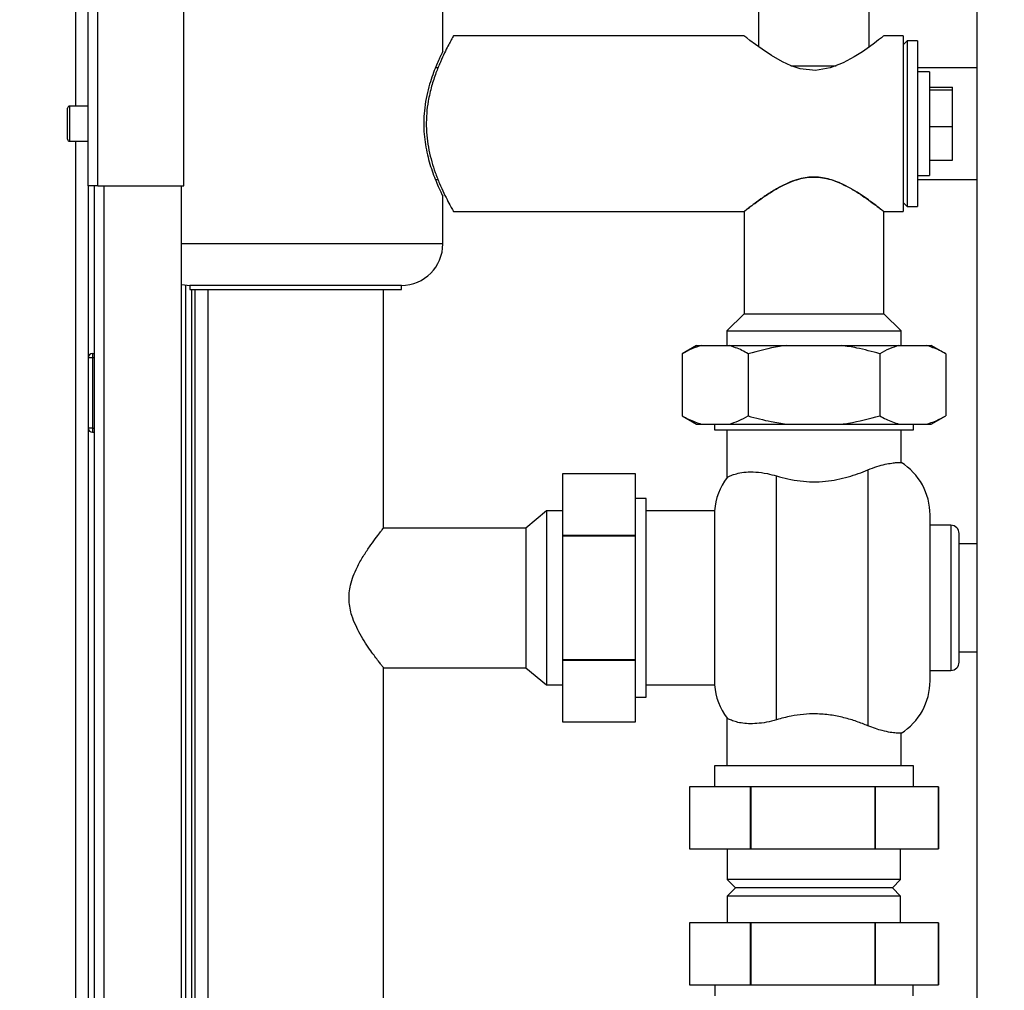
# Paper-space layout 'Blatt2' of a CAD drawing. Units: millimetres. Extents: x 0 to 4200, y 0 to 2970.
# Drawn here: x 735 to 972, y 1873 to 2108 of the extents above; entities that cross this region are included whole.
import ezdxf

# ---------------------------------------------------------------- set-up
doc = ezdxf.new("R2010")
doc.units = ezdxf.units.MM
doc.linetypes.add('SLD-Durchgehend', pattern=[0])
doc.layers.add('SLD-0', color=7, linetype='SLD-Durchgehend', lineweight=30)
doc.styles.add('SLDTEXTSTYLE1', font='TXT', dxfattribs={"width": 0.605})
doc.dimstyles.new('SLDDIMSTYLE0', dxfattribs={"dimtxt": 35, "dimasz": 25, "dimexe": 0, "dimexo": 0.0625, "dimgap": 8.75, "dimtad": 1, "dimdec": 0, "dimrnd": 1e-09, "dimzin": 12, "dimdsep": 46, "dimtxsty": 'SLDTEXTSTYLE1', "dimsah": 1, "dimcen": 0.09, "dimadec": 0, "dimazin": 3, "dimtfac": 1, "dimtdec": 0, "dimtofl": 0, "dimtmove": 0, "dimatfit": 3, "dimfxl": 1, "dimfrac": 2, "dimtolj": 1, "dimtzin": 12, "dimarcsym": 0})

# ---------------------------------------------------------------- blocks, each defined once
blk = doc.blocks.new('_D_3')
at = {"ltscale": 10}
for p, q in [((497.06, 2140.6), (497.06, 2586.15)), ((1336.06, 2104.4), (1336.06, 2586.15)), ((1336.06, 2576.15), (497.06, 2576.15))]:
    blk.add_line(p, q, dxfattribs=at)
for points in [[(497.06, 2576.15), (522.06, 2572.15), (522.06, 2580.15)], [(1336.06, 2576.15), (1311.06, 2580.15), (1311.06, 2572.15)]]:
    blk.add_solid(points, dxfattribs=at)
at = {"ltscale": 10, "insert": (876.46, 2621.26), "char_height": 35, "attachment_point": 1, "style": 'SLDTEXTSTYLE1'}
blk.add_mtext('839', dxfattribs=at)

psp = doc.layouts.new('Blatt2')

# ---------------------------------------------------------------- linework, layer by layer
at = {"layer": 'SLD-0', "ltscale": 10}
for p, q in [((751.06, 2067.6), (751.06, 2300.3)), ((753.36, 2067.6), (753.36, 2299.59)), ((965.31, 2283.1), (965.31, 1522.1)), ((774.06, 2067.6), (774.06, 2278.89)), ((912.71, 2139.1), (912.71, 2101.15)), ((939.41, 2101.14), (939.41, 2139.1)), ((748.06, 2086.85), (748.06, 2130.6)), ((836.56, 2100.04), (836.56, 2111.6)), ((909.21, 2103.8), (839.1, 2103.8)), ((947.56, 2103.8), (942.89, 2103.8)), ((947.56, 2103.8), (947.56, 2082.6)), ((948.56, 2102.6), (947.56, 2101.6)), ((951.06, 2102.6), (948.56, 2102.6)), ((948.56, 2102.6), (948.56, 2062.6)), ((951.06, 2102.6), (951.06, 2062.6)), ((835.38, 2096.05), (834.76, 2096.05)), ((920.5, 2096.6), (931.43, 2096.6)), ((965.31, 2096.05), (951.06, 2096.05)), ((953.96, 2095.1), (951.06, 2095.1)), ((953.96, 2095.1), (953.96, 2075.65)), ((953.96, 2091.4), (959.46, 2091.4)), ((953.96, 2090.76), (959.46, 2090.76)), ((959.46, 2090.76), (959.46, 2091.4)), ((959.46, 2081.96), (959.46, 2090.76)), ((746.06, 2078.85), (746.06, 2086.35)), ((751.06, 2086.85), (746.56, 2086.85)), ((746.56, 2086.85), (746.56, 2078.35)), ((947.56, 2082.6), (947.56, 2061.4)), ((953.96, 2081.96), (959.46, 2081.96)), ((959.46, 2073.8), (959.46, 2081.96)), ((746.56, 2078.35), (751.06, 2078.35)), ((748.06, 1606.85), (748.06, 2078.35)), ((953.96, 2075.65), (953.96, 2070.1)), ((953.96, 2073.8), (959.46, 2073.8)), ((834.76, 2069.15), (835.38, 2069.15)), ((951.06, 2070.1), (953.96, 2070.1)), ((951.06, 2069.15), (965.31, 2069.15)), ((753.36, 2067.6), (751.06, 2067.6)), ((751.06, 2067.6), (751.06, 1617.6)), ((752.56, 1617.6), (752.56, 2067.6)), ((753.36, 2067.6), (774.06, 2067.6)), ((754.86, 1617.6), (754.86, 2067.6)), ((773.56, 1617.6), (773.56, 2067.6)), ((836.56, 2053.6), (836.56, 2065.12)), ((947.56, 2063.6), (948.56, 2062.6)), ((839.1, 2061.4), (909.21, 2061.4)), ((909.21, 2061.4), (909.21, 2036.75)), ((942.91, 2036.75), (942.91, 2061.4)), ((942.91, 2061.4), (947.56, 2061.4)), ((948.56, 2062.6), (951.06, 2062.6)), ((836.56, 2053.6), (773.56, 2053.6)), ((774.56, 1619.45), (774.56, 2043.65)), ((775.56, 2043.6), (775.56, 2042.6)), ((826.56, 2043.6), (775.56, 2043.6)), ((775.56, 2042.6), (826.56, 2042.6)), ((776.06, 1619.45), (776.06, 2042.6)), ((776.86, 1619.45), (776.86, 2042.6)), ((779.86, 2042.6), (779.86, 1619.42)), ((822.26, 1985.02), (822.26, 2042.6)), ((826.56, 2042.6), (826.56, 2043.6)), ((909.21, 2036.75), (905.06, 2032.6)), ((909.21, 2036.75), (926.06, 2036.75)), ((926.06, 2036.75), (942.91, 2036.75)), ((947.06, 2032.6), (942.91, 2036.75)), ((905.06, 2032.6), (905.06, 2029.1)), ((905.06, 2032.6), (926.06, 2032.6)), ((926.06, 2032.6), (947.06, 2032.6)), ((947.06, 2029.1), (947.06, 2032.6)), ((897.77, 2029.1), (894.31, 2027.1)), ((897.77, 2029.1), (898.93, 2029.1)), ((898.93, 2029.1), (905.57, 2029.1)), ((905.57, 2029.1), (919.42, 2029.1)), ((919.42, 2029.1), (932.7, 2029.1)), ((932.7, 2029.1), (946.56, 2029.1)), ((946.56, 2029.1), (953.2, 2029.1)), ((953.2, 2029.1), (954.35, 2029.1)), ((957.82, 2027.1), (954.35, 2029.1)), ((751.06, 2026.15), (752.06, 2026.15)), ((752.06, 2027.15), (752.06, 2026.15)), ((752.06, 2027.15), (752.56, 2027.15)), ((752.06, 2026.15), (752.06, 2009.15)), ((752.06, 2026.15), (752.56, 2026.15)), ((894.31, 2027.1), (894.31, 2012.1)), ((910.18, 2027.1), (910.18, 2012.1)), ((941.94, 2027.1), (941.94, 2012.1)), ((957.82, 2027.1), (957.82, 2012.1)), ((894.31, 2012.1), (897.77, 2010.1)), ((954.35, 2010.1), (957.82, 2012.1)), ((752.06, 2009.15), (751.06, 2009.15)), ((752.06, 2009.15), (752.56, 2009.15)), ((752.06, 2009.15), (752.06, 2008.15)), ((897.77, 2010.1), (898.93, 2010.1)), ((898.93, 2010.1), (905.57, 2010.1)), ((902.06, 2010.1), (902.06, 2008.7)), ((905.57, 2010.1), (919.42, 2010.1)), ((919.42, 2010.1), (932.7, 2010.1)), ((932.7, 2010.1), (946.56, 2010.1)), ((946.56, 2010.1), (953.2, 2010.1)), ((950.06, 2008.7), (950.06, 2010.1)), ((953.2, 2010.1), (954.35, 2010.1)), ((752.06, 2008.15), (752.56, 2008.15)), ((902.06, 2008.7), (950.06, 2008.7)), ((905.06, 2008.7), (905.06, 1997.24)), ((947.06, 2000.89), (947.06, 2008.7)), ((865.46, 1998.2), (882.96, 1998.2)), ((865.46, 1983.23), (865.46, 1998.2)), ((882.96, 1998.2), (882.96, 1983.23)), ((917.06, 1938.79), (917.06, 1997.61)), ((939.06, 1999.07), (939.06, 1937.33)), ((885.56, 1992.2), (882.96, 1992.2)), ((885.56, 1944.2), (885.56, 1992.2)), ((861.56, 1989.17), (856.56, 1985.05)), ((865.46, 1989.17), (861.56, 1989.17)), ((861.56, 1989.17), (861.56, 1947.22)), ((902.09, 1989.2), (885.56, 1989.2)), ((902.09, 1989.2), (902.09, 1947.2)), ((954.06, 1948.2), (954.06, 1988.2)), ((959.06, 1985.7), (954.06, 1985.7)), ((959.06, 1985.7), (959.06, 1950.7)), ((856.56, 1985.05), (822.23, 1985.05)), ((856.56, 1985.05), (856.56, 1951.35)), ((882.96, 1983.23), (865.46, 1983.23)), ((865.46, 1983.17), (865.46, 1983.23)), ((865.46, 1983.17), (882.96, 1983.17)), ((865.46, 1953.23), (865.46, 1983.17)), ((882.96, 1983.17), (882.96, 1983.23)), ((882.96, 1983.17), (882.96, 1953.23)), ((961.06, 1952.7), (961.06, 1983.7)), ((965.31, 1981.2), (961.06, 1981.2)), ((961.06, 1955.2), (965.31, 1955.2)), ((882.96, 1953.23), (865.46, 1953.23)), ((865.46, 1953.17), (865.46, 1953.23)), ((865.46, 1953.17), (882.96, 1953.17)), ((865.46, 1938.2), (865.46, 1953.17)), ((882.96, 1953.17), (882.96, 1953.23)), ((882.96, 1953.17), (882.96, 1938.2)), ((822.24, 1951.35), (856.56, 1951.35)), ((822.26, 1532.6), (822.26, 1951.38)), ((856.56, 1951.35), (861.56, 1947.22)), ((954.06, 1950.7), (959.06, 1950.7)), ((861.56, 1947.22), (865.46, 1947.22)), ((885.56, 1947.2), (902.09, 1947.2)), ((882.96, 1944.2), (885.56, 1944.2)), ((882.96, 1938.2), (865.46, 1938.2)), ((905.06, 1939.16), (905.06, 1927.7)), ((947.06, 1927.7), (947.06, 1935.51)), ((902.06, 1927.7), (902.06, 1922.6)), ((926.06, 1927.7), (902.06, 1927.7)), ((950.06, 1927.7), (926.06, 1927.7)), ((950.06, 1922.6), (950.06, 1927.7)), ((896.06, 1922.6), (896.06, 1907.6)), ((910.79, 1922.6), (896.06, 1922.6)), ((910.79, 1907.6), (910.79, 1922.6)), ((910.85, 1922.6), (910.79, 1922.6)), ((910.85, 1922.6), (910.85, 1907.6)), ((940.79, 1922.6), (910.85, 1922.6)), ((940.79, 1907.6), (940.79, 1922.6)), ((940.85, 1922.6), (940.79, 1922.6)), ((940.85, 1922.6), (940.85, 1907.6)), ((956.06, 1922.6), (940.85, 1922.6)), ((956.06, 1907.6), (956.06, 1922.6)), ((956.06, 1922.6), (956.06, 1907.6)), ((956.06, 1922.6), (956.06, 1922.6)), ((896.06, 1907.6), (910.79, 1907.6)), ((905.16, 1907.6), (905.16, 1900.24)), ((910.85, 1907.6), (910.79, 1907.6)), ((910.85, 1907.6), (940.79, 1907.6)), ((940.85, 1907.6), (940.79, 1907.6)), ((940.85, 1907.6), (956.06, 1907.6)), ((946.96, 1900.24), (946.96, 1907.6)), ((956.06, 1907.6), (956.06, 1907.6)), ((905.16, 1900.24), (907.16, 1898.24)), ((925.87, 1900.24), (905.16, 1900.24)), ((946.96, 1900.24), (925.87, 1900.24)), ((944.96, 1898.24), (946.96, 1900.24)), ((907.16, 1898.24), (905.16, 1896.24)), ((925.89, 1898.24), (907.16, 1898.24)), ((944.96, 1898.24), (925.89, 1898.24)), ((946.96, 1896.24), (944.96, 1898.24)), ((905.16, 1896.24), (905.16, 1889.8)), ((925.87, 1896.24), (905.16, 1896.24)), ((946.96, 1896.24), (925.87, 1896.24)), ((946.96, 1889.8), (946.96, 1896.24)), ((896.06, 1889.8), (896.06, 1874.8)), ((910.79, 1889.8), (896.06, 1889.8)), ((910.79, 1874.8), (910.79, 1889.8)), ((910.85, 1889.8), (910.79, 1889.8)), ((910.85, 1889.8), (910.85, 1874.8)), ((940.79, 1889.8), (910.85, 1889.8)), ((940.79, 1874.8), (940.79, 1889.8)), ((940.85, 1889.8), (940.79, 1889.8)), ((940.85, 1889.8), (940.85, 1874.8)), ((956.06, 1889.8), (940.85, 1889.8)), ((956.06, 1874.8), (956.06, 1889.8)), ((956.06, 1889.8), (956.06, 1874.8)), ((956.06, 1889.8), (956.06, 1889.8)), ((896.06, 1874.8), (910.79, 1874.8)), ((902.16, 1874.8), (902.16, 1872.2)), ((910.85, 1874.8), (910.79, 1874.8)), ((910.85, 1874.8), (940.79, 1874.8)), ((940.85, 1874.8), (940.79, 1874.8)), ((940.85, 1874.8), (956.06, 1874.8)), ((949.96, 1872.2), (949.96, 1874.8)), ((956.06, 1874.8), (956.06, 1874.8))]:
    psp.add_line(p, q, dxfattribs=at)
at = {"layer": 'SLD-0', "ltscale": 10, "flags": 128}
for points in [[(942.89, 2103.78), (942.77, 2103.69), (942.36, 2103.36), (941.66, 2102.82), (940.68, 2102.07), (939.44, 2101.16), (937.73, 2099.97), (935.74, 2098.7), (933.09, 2097.26), (929.99, 2096.05), (926.41, 2095.47), (922.77, 2095.88), (920.55, 2096.6), (918.45, 2097.55), (915.84, 2099.03), (913.53, 2100.56), (911.93, 2101.71), (910.62, 2102.7), (909.85, 2103.3), (909.36, 2103.68), (909.21, 2103.8), (909.21, 2103.8)], [(773.56, 2043.8), (773.61, 2043.79), (775.56, 2043.6)]]:
    psp.add_lwpolyline(points, dxfattribs=at)
at = {"layer": 'SLD-0', "ltscale": 100}
for centre, radius, start, end in [((746.56, 2086.35), 0.5, 90, 180), ((746.56, 2078.85), 0.5, 180, 270), ((826.56, 2053.6), 10, 270, 0), ((752.06, 2026.15), 1, 90, 180), ((752.06, 2009.15), 1, 180, 270), ((939.06, 1988.2), 15, 0, 57.7637), ((917.06, 1988.2), 15, 142.8599, 176.1774), ((959.06, 1983.7), 2, 0, 90), ((959.06, 1952.7), 2, 270, 0), ((917.06, 1948.2), 15, 183.8226, 217.1412), ((939.06, 1948.2), 15, 302.2289, 0)]:
    psp.add_arc(centre, radius, start, end, dxfattribs=at)
at = {"layer": 'SLD-0', "ltscale": 10}
for points, knots in [([(839.1, 2103.74), (839.11, 2103.76), (839.15, 2103.84), (838.94, 2103.46), (838.49, 2102.66), (837.81, 2101.39), (836.95, 2099.69), (835.95, 2097.52), (834.86, 2094.84), (833.81, 2091.68), (833.04, 2088.37), (832.61, 2085.11), (832.52, 2082.1), (832.71, 2079.07), (833.18, 2076.16), (833.87, 2073.38), (834.75, 2070.68), (835.76, 2068.11), (836.84, 2065.74), (837.85, 2063.74), (838.61, 2062.32), (839.07, 2061.51), (839.09, 2061.47), (839.1, 2061.45)], [0, 0, 0, 0, 0.013766, 0.059565, 0.106677, 0.153033, 0.200485, 0.252038, 0.304838, 0.361074, 0.419204, 0.462859, 0.507756, 0.551426, 0.59634, 0.640839, 0.686301, 0.738023, 0.790993, 0.847301, 0.90553, 0.957075, 1, 1, 1, 1]), ([(836.53, 2100.04), (836.54, 2100.06), (836.57, 2100.11), (836.39, 2099.75), (836.04, 2099.02), (835.51, 2097.87), (834.86, 2096.35), (834.12, 2094.44), (833.35, 2092.13), (832.66, 2089.45), (832.16, 2086.57), (831.92, 2083.6), (831.96, 2080.8), (832.24, 2078.13), (832.68, 2075.68), (833.28, 2073.35), (833.98, 2071.14), (834.74, 2069.13), (835.47, 2067.41), (836.08, 2066.09), (836.44, 2065.34), (836.59, 2065.04), (836.55, 2065.11), (836.55, 2065.12)], [0, 0, 0, 0, 0.018972, 0.066195, 0.114759, 0.162753, 0.211921, 0.264352, 0.318133, 0.373504, 0.430745, 0.481666, 0.534432, 0.580219, 0.62723, 0.675247, 0.724376, 0.778149, 0.833401, 0.888234, 0.944974, 0.994878, 1, 1, 1, 1]), ([(909.21, 2061.4), (909.24, 2061.43), (909.31, 2061.48), (909.84, 2061.9), (910.66, 2062.54), (911.87, 2063.45), (913.53, 2064.66), (915.69, 2066.11), (918.19, 2067.57), (920.62, 2068.69), (922.85, 2069.38), (924.72, 2069.71), (926.65, 2069.77), (928.66, 2069.52), (930.71, 2068.97), (932.99, 2068.04), (935.38, 2066.76), (937.72, 2065.26), (939.76, 2063.82), (941.23, 2062.71), (942.21, 2061.96), (942.73, 2061.55), (942.95, 2061.37), (942.9, 2061.41), (942.89, 2061.42)], [0, 0, 0, 0, 0.04274, 0.086907, 0.12961, 0.173364, 0.230761, 0.289812, 0.348049, 0.408008, 0.441759, 0.476313, 0.510125, 0.545129, 0.584746, 0.625483, 0.684054, 0.744267, 0.804026, 0.865792, 0.90827, 0.951897, 0.994417, 1, 1, 1, 1]), ([(942.88, 2061.42), (942.89, 2061.42), (942.93, 2061.38), (942.69, 2061.58), (942.16, 2061.99), (941.34, 2062.63), (940.25, 2063.45), (938.81, 2064.5), (937.01, 2065.73), (934.94, 2067), (932.71, 2068.16), (930.6, 2069), (928.57, 2069.53), (926.73, 2069.76), (924.83, 2069.72), (922.83, 2069.39), (920.76, 2068.73), (918.43, 2067.69), (916.04, 2066.33), (913.73, 2064.8), (911.77, 2063.38), (910.42, 2062.35), (909.63, 2061.73), (909.25, 2061.43), (909.25, 2061.43), (909.24, 2061.43)], [0, 0, 0, 0, 0.011199, 0.054049, 0.093531, 0.133974, 0.17742, 0.221745, 0.274146, 0.327645, 0.374221, 0.421838, 0.45477, 0.488551, 0.52153, 0.555585, 0.597596, 0.640777, 0.701223, 0.763392, 0.824177, 0.887284, 0.928541, 0.970937, 1, 1, 1, 1]), ([(898.93, 2029.1), (898.15, 2028.85), (896.59, 2028.35), (895.07, 2027.52), (894.31, 2027.1)], [0, 0, 0, 0, 0.49856, 1, 1, 1, 1]), ([(910.18, 2027.1), (909.69, 2027.38), (908.17, 2028.23), (906.61, 2028.75), (905.57, 2029.1)], [0, 0, 0, 0, 0.327834, 1, 1, 1, 1]), ([(919.42, 2029.1), (918.87, 2029.02), (915.74, 2028.57), (912.69, 2027.76), (910.18, 2027.1)], [0, 0, 0, 0, 0.178304, 1, 1, 1, 1]), ([(941.94, 2027.1), (940.09, 2027.6), (937.05, 2028.43), (933.93, 2028.91), (932.7, 2029.1)], [0, 0, 0, 0, 0.60547, 1, 1, 1, 1]), ([(946.56, 2029.1), (945.78, 2028.85), (944.22, 2028.35), (942.7, 2027.52), (941.94, 2027.1)], [0, 0, 0, 0, 0.49856, 1, 1, 1, 1]), ([(957.82, 2027.1), (957.32, 2027.38), (955.8, 2028.23), (954.24, 2028.75), (953.2, 2029.1)], [0, 0, 0, 0, 0.327834, 1, 1, 1, 1]), ([(894.31, 2012.1), (894.8, 2011.82), (896.32, 2010.97), (897.88, 2010.45), (898.93, 2010.1)], [0, 0, 0, 0, 0.327834, 1, 1, 1, 1]), ([(905.57, 2010.1), (906.34, 2010.35), (907.9, 2010.85), (909.42, 2011.68), (910.18, 2012.1)], [0, 0, 0, 0, 0.4985605, 1, 1, 1, 1]), ([(910.18, 2012.1), (912.03, 2011.6), (915.07, 2010.77), (918.19, 2010.29), (919.42, 2010.1)], [0, 0, 0, 0, 0.60547, 1, 1, 1, 1]), ([(932.7, 2010.1), (933.26, 2010.18), (936.38, 2010.63), (939.43, 2011.44), (941.94, 2012.1)], [0, 0, 0, 0, 0.178304, 1, 1, 1, 1]), ([(941.94, 2012.1), (942.44, 2011.82), (943.95, 2010.97), (945.51, 2010.45), (946.56, 2010.1)], [0, 0, 0, 0, 0.327834, 1, 1, 1, 1]), ([(953.2, 2010.1), (953.97, 2010.35), (955.53, 2010.85), (957.05, 2011.68), (957.82, 2012.1)], [0, 0, 0, 0, 0.49856, 1, 1, 1, 1]), ([(939.06, 1999.07), (939.81, 1999.36), (941.33, 1999.95), (943.27, 2000.45), (944.88, 2000.73), (946.1, 2000.86), (946.91, 2000.89), (947.01, 2000.89), (947.06, 2000.89)], [0, 0, 0, 0, 0.160606, 0.326035, 0.486557, 0.651116, 0.823918, 1, 1, 1, 1]), ([(905.13, 1997.24), (905.11, 1997.23), (905.03, 1997.18), (905.44, 1997.43), (906.31, 1997.84), (907.71, 1998.28), (909.6, 1998.58), (911.99, 1998.6), (914.53, 1998.3), (916.3, 1997.82), (917.06, 1997.61)], [0, 0, 0, 0, 0.045549, 0.178902, 0.315867, 0.455401, 0.598687, 0.741461, 0.889762, 1, 1, 1, 1]), ([(917.06, 1997.61), (917.96, 1997.36), (919.77, 1996.84), (922.72, 1996.35), (925.79, 1996.14), (928.79, 1996.28), (931.66, 1996.71), (934.3, 1997.35), (936.81, 1998.16), (938.31, 1998.77), (939.06, 1999.07)], [0, 0, 0, 0, 0.126806, 0.256793, 0.383746, 0.51496, 0.633626, 0.755189, 0.876513, 1, 1, 1, 1]), ([(822.24, 1951.38), (822.24, 1951.37), (822.28, 1951.33), (822.08, 1951.57), (821.67, 1952.1), (821.03, 1952.92), (820.21, 1954.01), (819.16, 1955.45), (817.93, 1957.25), (816.66, 1959.32), (815.5, 1961.55), (814.66, 1963.66), (814.13, 1965.69), (813.9, 1967.54), (813.94, 1969.43), (814.27, 1971.43), (814.93, 1973.5), (815.97, 1975.83), (817.33, 1978.23), (818.86, 1980.53), (820.28, 1982.5), (821.31, 1983.84), (821.93, 1984.63), (822.23, 1985.01), (822.23, 1985.01), (822.23, 1985.02)], [0, 0, 0, 0, 0.011199, 0.054049, 0.093531, 0.133974, 0.17742, 0.221745, 0.274146, 0.327645, 0.374221, 0.421838, 0.45477, 0.488551, 0.52153, 0.555585, 0.597596, 0.640777, 0.701223, 0.763392, 0.824177, 0.887284, 0.928541, 0.970937, 1, 1, 1, 1]), ([(939.06, 1937.33), (938.18, 1937.68), (936.39, 1938.4), (933.33, 1939.32), (930.01, 1939.99), (926.69, 1940.26), (923.48, 1940.13), (920.26, 1939.68), (918.2, 1939.1), (917.06, 1938.79)], [0, 0, 0, 0, 0.144045, 0.291673, 0.4359, 0.585634, 0.710855, 0.840047, 1, 1, 1, 1]), ([(917.06, 1938.79), (916.24, 1938.57), (914.57, 1938.12), (912.28, 1937.83), (910.21, 1937.8), (908.42, 1937.98), (906.94, 1938.34), (905.81, 1938.77), (905.14, 1939.15), (905.13, 1939.16), (905.13, 1939.16)], [0, 0, 0, 0, 0.119711, 0.243032, 0.362687, 0.485347, 0.614762, 0.747082, 0.893776, 1, 1, 1, 1]), ([(947.06, 1935.51), (947.06, 1935.51), (947.15, 1935.51), (946.82, 1935.51), (946, 1935.55), (944.53, 1935.71), (942.77, 1936.07), (940.9, 1936.61), (939.68, 1937.09), (939.06, 1937.33)], [0, 0, 0, 0, 0.000949, 0.182731, 0.369767, 0.551497, 0.7391, 0.868322, 1, 1, 1, 1])]:
    psp.add_open_spline(points, degree=3, knots=knots, dxfattribs=at)

# ---------------------------------------------------------------- dimensions: what is measured, and where the dimension line sits
at = {"ltscale": 10}
dim = psp.add_linear_dim(base=(497.06, 2576.15), p1=(1336.06, 2094.4), p2=(497.06, 2130.6), dimstyle='SLDDIMSTYLE0', dxfattribs=at)
dim.commit()
dim.dimension.update_dxf_attribs({"geometry": '_D_3', "text_midpoint": (916.56, 2576.15), "dimtype": 160})

doc.saveas('drawing.dxf')
